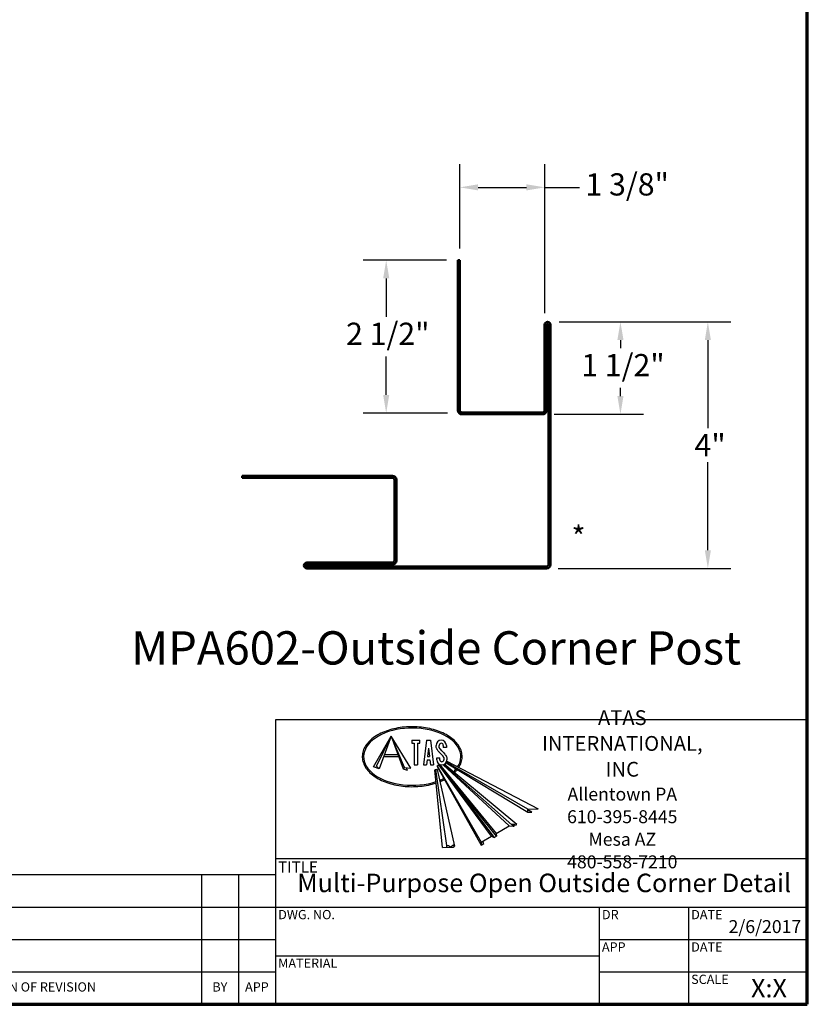
# Model space of a CAD drawing. Units: inches. Extents: x 0.6 to 33.4, y 0.6 to 21.4.
# Drawn here: x 24.9 to 33.4, y 0.6 to 11.2 of the extents above; entities that cross this region are included whole.
import ezdxf

# ---------------------------------------------------------------- set-up
doc = ezdxf.new("R2010")
doc.units = ezdxf.units.IN
doc.header["$LTSCALE"] = 2
doc.header["$MEASUREMENT"] = 0
doc.layers.get('0').update_dxf_attribs({"lineweight": 13})
for name, color, linetype, lineweight in [('Border (ANSI)', 7, 'Continuous', 70), ('Dimension (ANSI)', 7, 'Continuous', 25), ('Logo', 7, 'Continuous', 25), ('Sketch Geometry (ANSI)', 7, 'Continuous', 25), ('Symbol (ANSI)', 7, 'Continuous', 25), ('Title (ANSI)', 7, 'Continuous', 50), ('Visible (ANSI)', 7, 'Continuous', 50)]:
    doc.layers.add(name, color=color, linetype=linetype, lineweight=lineweight)
doc.styles.add('Label Text (ANSI)', font='tahoma.ttf')
doc.styles.add('Note Text (ANSI)', font='tahoma.ttf')
doc.styles.add('Title Block Info', font='tahoma.ttf')
doc.styles.add('Title Block Labels', font='tahoma.ttf')
doc.dimstyles.new('Architectural (ANSI)', dxfattribs={"dimscale": 2, "dimtxt": 0.12, "dimasz": 0.098425, "dimexe": 0.125, "dimexo": 0.0625, "dimgap": 0.031496, "dimtad": 0, "dimtih": 1, "dimtoh": 1, "dimdec": 4, "dimrnd": 1e-08, "dimzin": 3, "dimdsep": 46, "dimlunit": 4, "dimtxsty": 'Note Text (ANSI)', "dimcen": 0.09, "dimdle": 0.393701, "dimclrd": 256, "dimclre": 256, "dimclrt": 256, "dimadec": 0, "dimazin": 3, "dimtfac": 1, "dimtofl": 0, "dimtmove": 0, "dimatfit": 3, "dimfxl": 1, "dimfrac": 2, "dimtolj": 1, "dimtzin": 12, "dimlwd": -1, "dimlwe": -1, "dimarcsym": 0})

# ---------------------------------------------------------------- blocks, each defined once
blk = doc.blocks.new('Borders ATAS A Border')
at = {"layer": 'Border (ANSI)'}
for p, q in [((16.7, 0.3), (16.7, 10.7)), ((0.3, 0.3), (16.7, 0.3))]:
    blk.add_line(p, q, dxfattribs=at)
blk = doc.blocks.new('Title Blocks ATAS A-B Title Block')
at = {"layer": 'Logo', "linetype": 'Continuous'}
for p, q in [((5.5128, 4.0299), (5.6086, 4.1959)), ((5.5283, 4.0342), (5.6086, 4.1959)), ((5.6086, 4.1959), (5.544, 4.0185)), ((5.7141, 4.0235), (5.6086, 4.1959)), ((5.6086, 4.1959), (5.6731, 4.0185)), ((5.6809, 4.0264), (5.6086, 4.1959)), ((5.7194, 4.1737), (5.7194, 4.1571)), ((5.7194, 4.1737), (5.7638, 4.1737)), ((5.7194, 4.1571), (5.7335, 4.1571)), ((5.7335, 4.1571), (5.7335, 4.0407)), ((5.7498, 4.1571), (5.7638, 4.1571)), ((5.7498, 4.1571), (5.7498, 4.0407)), ((5.7638, 4.1571), (5.7638, 4.1737)), ((5.7992, 4.1737), (5.7829, 4.0407)), ((5.7992, 4.1737), (5.8216, 4.1737)), ((5.8216, 4.1737), (5.8379, 4.0407)), ((5.8104, 4.1307), (5.8048, 4.0851)), ((5.8104, 4.1307), (5.816, 4.0851)), ((5.8521, 4.1351), (5.8512, 4.1461)), ((5.8524, 4.1338), (5.8521, 4.1351)), ((5.8536, 4.1304), (5.8524, 4.1338)), ((5.8544, 4.1285), (5.8536, 4.1304)), ((5.8551, 4.127), (5.8544, 4.1285)), ((5.8564, 4.1243), (5.8551, 4.127)), ((5.8577, 4.1224), (5.8564, 4.1243)), ((5.8582, 4.1216), (5.8577, 4.1224)), ((5.8603, 4.1189), (5.8582, 4.1216)), ((5.8605, 4.1186), (5.8603, 4.1189)), ((5.8632, 4.1153), (5.8605, 4.1186)), ((5.8683, 4.1094), (5.8632, 4.1153)), ((5.8685, 4.135), (5.8679, 4.1461)), ((5.8692, 4.1085), (5.8683, 4.1094)), ((5.8728, 4.1277), (5.8685, 4.135)), ((5.8703, 4.1072), (5.8692, 4.1085)), ((5.8703, 4.1072), (5.8752, 4.102)), ((5.8743, 4.1257), (5.8728, 4.1277)), ((5.8827, 4.116), (5.8743, 4.1257)), ((5.8752, 4.102), (5.8785, 4.0984)), ((5.886, 4.1124), (5.8827, 4.116)), ((5.8909, 4.1072), (5.886, 4.1124)), ((5.89, 4.146), (5.89, 4.1349)), ((5.9067, 4.1349), (5.89, 4.1349)), ((5.8909, 4.1072), (5.892, 4.1059)), ((5.892, 4.1059), (5.8929, 4.105)), ((5.8929, 4.105), (5.898, 4.0991)), ((5.898, 4.0991), (5.9007, 4.0958)), ((5.9067, 4.146), (5.9067, 4.1349)), ((5.5685, 4.0857), (5.6487, 4.0857)), ((5.5723, 4.0964), (5.6448, 4.0964)), ((5.8027, 4.0684), (5.7993, 4.0407)), ((5.8027, 4.0684), (5.8181, 4.0684)), ((5.8048, 4.0851), (5.816, 4.0851)), ((5.8181, 4.0684), (5.8215, 4.0407)), ((5.8545, 4.0684), (5.8545, 4.0795)), ((5.8545, 4.0795), (5.8712, 4.0795)), ((5.8712, 4.0684), (5.8712, 4.0795)), ((5.8785, 4.0984), (5.8869, 4.0887)), ((5.8869, 4.0887), (5.8884, 4.0867)), ((5.8884, 4.0867), (5.8927, 4.0794)), ((5.8927, 4.0794), (5.8933, 4.0683)), ((5.9007, 4.0958), (5.9009, 4.0955)), ((5.9009, 4.0955), (5.903, 4.0928)), ((5.903, 4.0928), (5.9035, 4.092)), ((5.9035, 4.092), (5.9048, 4.0901)), ((5.9048, 4.0901), (5.9061, 4.0874)), ((5.9048, 4.0523), (6.3477, 3.7843)), ((5.9061, 4.0874), (5.9068, 4.0859)), ((6.3477, 3.8004), (5.9064, 4.0549)), ((5.9068, 4.0859), (5.9076, 4.084)), ((5.9076, 4.084), (5.9088, 4.0806)), ((5.9088, 4.0806), (5.9091, 4.0793)), ((5.9088, 4.0605), (6.4035, 3.8034)), ((5.9091, 4.0793), (5.91, 4.0683)), ((5.544, 4.0185), (5.5128, 4.0299)), ((5.544, 4.0185), (5.5283, 4.0342)), ((5.6731, 4.0185), (5.6809, 4.0264)), ((5.6731, 4.0185), (5.6945, 4.0128)), ((5.6809, 4.0264), (5.7141, 4.0235)), ((5.6899, 4.0256), (5.6945, 4.0128)), ((5.7335, 4.0407), (5.7498, 4.0407)), ((5.7829, 4.0407), (5.7993, 4.0407)), ((5.8215, 4.0407), (5.8379, 4.0407)), ((5.8447, 4.0144), (5.849, 4.0145)), ((5.8864, 3.5945), (5.8447, 4.0144)), ((5.8489, 4.0155), (5.8498, 4.0167)), ((5.9097, 3.6043), (5.8489, 4.0155)), ((5.8498, 4.0167), (5.8508, 4.0164)), ((5.8508, 4.0164), (5.8529, 4.015)), ((5.8529, 4.015), (5.855, 4.0165)), ((5.8556, 4.0168), (5.855, 4.0165)), ((5.8569, 4.0159), (5.8556, 4.0168)), ((5.8569, 4.0159), (5.9499, 3.6011)), ((5.8575, 4.035), (5.8662, 4.0401)), ((5.8575, 4.035), (6.0955, 3.6233)), ((5.8575, 4.035), (5.8575, 4.0325)), ((5.8575, 4.0325), (6.0955, 3.6071)), ((6.1511, 3.6555), (5.8662, 4.0401)), ((5.8662, 4.0401), (5.8684, 4.0388)), ((5.8684, 4.0388), (5.8703, 4.0399)), ((5.8684, 4.0388), (6.1651, 3.6475)), ((5.8699, 4.0422), (5.8712, 4.043)), ((5.8699, 4.0422), (6.175, 3.6691)), ((5.8699, 4.0422), (5.8703, 4.0399)), ((6.1776, 3.6545), (5.8703, 4.0399)), ((6.2466, 3.7106), (5.8889, 4.0415)), ((5.8918, 4.0424), (6.2613, 3.7172)), ((6.2869, 3.7176), (5.8948, 4.0437)), ((6.3477, 3.8004), (6.4035, 3.8034)), ((6.3477, 3.7843), (6.3477, 3.8004)), ((6.3685, 3.7854), (6.3477, 3.7974)), ((6.3477, 3.7843), (6.3685, 3.7854)), ((6.175, 3.6693), (6.2466, 3.7106)), ((6.2466, 3.7106), (6.2682, 3.7087)), ((6.2607, 3.7177), (6.2608, 3.7183)), ((6.2622, 3.7164), (6.2607, 3.7177)), ((6.2608, 3.7183), (6.262, 3.7195)), ((6.2608, 3.7183), (6.2608, 3.7183)), ((6.262, 3.7195), (6.2643, 3.7205)), ((6.2647, 3.7154), (6.2622, 3.7164)), ((6.2643, 3.7205), (6.2723, 3.7195)), ((6.2668, 3.7154), (6.2647, 3.7154)), ((6.2685, 3.7156), (6.2668, 3.7154)), ((6.2682, 3.7087), (6.271, 3.7087)), ((6.2693, 3.7156), (6.2685, 3.7156)), ((6.2718, 3.7148), (6.2693, 3.7156)), ((6.271, 3.7087), (6.2724, 3.7092)), ((6.2738, 3.713), (6.2718, 3.7148)), ((6.2723, 3.7195), (6.2788, 3.7163)), ((6.2724, 3.7092), (6.2731, 3.7099)), ((6.2731, 3.7099), (6.2739, 3.7119)), ((6.2739, 3.7119), (6.2738, 3.713)), ((6.2788, 3.7163), (6.2845, 3.7162)), ((6.2845, 3.7162), (6.2871, 3.7177)), ((6.0955, 3.6233), (6.1512, 3.6555)), ((6.0955, 3.6233), (6.0955, 3.6071)), ((6.1094, 3.6152), (6.1024, 3.6273)), ((6.1512, 3.6555), (6.1652, 3.6474)), ((6.1652, 3.6474), (6.1776, 3.6545)), ((6.175, 3.6693), (6.1776, 3.6545)), ((5.8864, 3.5945), (5.944, 3.5955)), ((5.9095, 3.5969), (5.9098, 3.6051)), ((5.9098, 3.6051), (5.9178, 3.6049)), ((5.9178, 3.6049), (5.9288, 3.5976)), ((5.9288, 3.5976), (5.9399, 3.6053)), ((5.944, 3.607), (5.9399, 3.6053)), ((5.9499, 3.6011), (5.944, 3.607)), ((5.944, 3.5955), (5.9499, 3.6011)), ((6.0955, 3.6071), (6.1094, 3.6152))]:
    blk.add_line(p, q, dxfattribs=at)
at = {"layer": 'Logo', "color": 7, "linetype": 'Continuous', "lineweight": 25}
blk.add_line((5.9006, 4.0476), (5.903, 4.0501), dxfattribs=at)
at = {"layer": 'Logo', "linetype": 'Continuous'}
for centre, radius, start, end in [((5.879, 4.146), 0.0277, 0, 180), ((5.879, 4.146), 0.0111, 0, 180), ((5.8822, 4.0684), 0.0277, 180, 0), ((5.8822, 4.0684), 0.0111, 180, 0)]:
    blk.add_arc(centre, radius, start, end, dxfattribs=at)
at = {"layer": 'Logo'}
for start_param, end_param in [(5.920587, 11.509279), (5.721945, 5.844109), (5.311273, 5.424577)]:
    blk.add_ellipse((5.7221, 4.0849), major_axis=(0.2627, 0), ratio=0.589286, start_param=start_param, end_param=end_param, dxfattribs=at)
for points in [[(5.9742, 4.0266), (5.9873, 4.0542), (5.992, 4.0831), (5.9882, 4.1121), (5.9761, 4.14), (5.9562, 4.1658), (5.9293, 4.1889), (5.8963, 4.2087), (5.8583, 4.2249), (5.8164, 4.2368), (5.7716, 4.2442), (5.7253, 4.2468), (5.679, 4.2448), (5.6339, 4.2381), (5.5913, 4.2269), (5.5527, 4.2113), (5.5191, 4.1919), (5.4913, 4.1691), (5.4704, 4.1437), (5.457, 4.1161), (5.4522, 4.0872), (5.4558, 4.0583), (5.4677, 4.0303), (5.4874, 4.0044), (5.5141, 3.9812), (5.5469, 3.9613), (5.5848, 3.9451), (5.6268, 3.9331), (5.6716, 3.9256), (5.7178, 3.9228), (5.7642, 3.9247), (5.8093, 3.9314), (5.8519, 3.9426)], [(5.9501, 3.9978), (5.9544, 4.002), (5.9585, 4.0064), (5.9624, 4.0108), (5.9661, 4.0152)], [(5.8717, 3.9498), (5.8783, 3.9525), (5.8848, 3.9553), (5.8911, 3.9582), (5.8973, 3.9613)]]:
    blk.add_spline(points, degree=3, dxfattribs=at)
at = {"layer": 'Sketch Geometry (ANSI)'}
for p, q in [((7.8575, 4.2837), (4.9825, 4.2837)), ((4.9825, 4.2837), (4.9825, 2.7462)), ((7.8575, 2.7462), (7.8575, 4.2837)), ((4.9825, 3.5337), (7.8575, 3.5337)), ((1.9175, 3.4462), (1.9175, 2.7462)), ((4.9825, 3.4462), (1.9175, 3.4462)), ((2.1175, 3.4462), (2.1175, 2.7462)), ((2.5825, 3.4462), (2.5825, 2.7462)), ((4.5825, 3.4462), (4.5825, 2.7462)), ((4.7825, 3.4462), (4.7825, 2.7462)), ((1.9175, 3.2712), (4.9825, 3.2712)), ((4.9825, 3.2712), (7.8575, 3.2712)), ((6.7325, 3.2712), (6.7325, 2.7462)), ((7.2147, 3.2712), (7.2147, 2.7462)), ((1.9175, 3.0962), (4.9825, 3.0962)), ((6.7325, 3.0962), (7.8575, 3.0962)), ((4.9825, 3.0087), (6.7325, 3.0087)), ((1.9175, 2.9212), (4.9825, 2.9212)), ((6.7325, 2.9212), (7.8575, 2.9212)), ((1.9175, 2.7462), (4.9825, 2.7462)), ((4.9825, 2.7462), (7.8575, 2.7462))]:
    blk.add_line(p, q, dxfattribs=at)
at = {"layer": 'Symbol (ANSI)', "char_height": 0.05, "attachment_point": 5, "style": 'Title Block Labels'}
for s, insert, line_spacing_factor in [('{\\H1.6x;ATAS INTERNATIONAL, INC\\P\\H0.875x;Allentown PA\\H1.3631x; \\H0.73365x;\\P610-395-8445\\H1.1376x; \\H0.87902x;\\PMesa AZ\\H1.1946x; \\H0.83708x;\\P480-558-7210\\H1.1855x; }', (6.8575, 3.9087), 1.04605), ('REV.\\PNO.', (2.0175, 2.8259), 0.987884)]:
    blk.add_mtext(s, dxfattribs=dict(at, insert=insert, line_spacing_factor=line_spacing_factor))
at = {"layer": 'Symbol (ANSI)'}
for s, insert, char_height, attachment_point, style in [('\\fTahoma|b0|i0;\\H0.0600;TITLE', (4.9975, 3.5187), 0.06, 1, 'Title Block Labels'), ('DWG. NO.', (4.9975, 3.2562), 0.05, 1, 'Title Block Labels'), ('DR', (6.7475, 3.2562), 0.05, 1, 'Title Block Labels'), ('DATE', (7.2297, 3.2562), 0.05, 1, 'Title Block Labels'), ('APP', (6.7475, 3.0812), 0.05, 1, 'Title Block Labels'), ('DATE', (7.2297, 3.0812), 0.05, 1, 'Title Block Labels'), ('MATERIAL', (4.9975, 2.9937), 0.05, 1, 'Title Block Labels'), ('SCALE', (7.2297, 2.9062), 0.05, 1, 'Title Block Labels'), ('\\fTahoma|b0|i0;\\H0.1000;X:X', (7.7475, 2.8337), 0.1, 6, 'Title Block Info'), ('DATE', (2.35, 2.8337), 0.05, 5, 'Title Block Labels'), ('DESCRIPTION OF REVISION', (3.5825, 2.8337), 0.05, 5, 'Title Block Labels'), ('BY', (4.6825, 2.8337), 0.05, 5, 'Title Block Labels'), ('APP', (4.8825, 2.8337), 0.05, 5, 'Title Block Labels')]:
    blk.add_mtext(s, dxfattribs=dict(at, insert=insert, char_height=char_height, attachment_point=attachment_point, style=style))
at = {"layer": 'Symbol (ANSI)', "style": 'Title Block Info'}
blk.add_attdef('CREATION_DATE_001', (7.432, 3.1314), '', height=0.07, dxfattribs=at)
at = {"layer": 'Title (ANSI)', "char_height": 0.1, "attachment_point": 5, "style": 'Note Text (ANSI)'}
for s, insert in [('\\fTahoma|b0|i0;\\H0.1000; Multi-Purpose Open Outside Corner Detail', (6.42, 3.4025)), ('\\fTahoma|b0|i0;\\H0.1000; ', (5.8575, 3.14)), ('\\fTahoma|b0|i0;\\H0.1000; ', (5.8575, 2.8775))]:
    blk.add_mtext(s, dxfattribs=dict(at, insert=insert))
blk = doc.blocks.new('*D8')
at = {"layer": 'Defpoints', "color": 0, "transparency": 16777216}
for p in [(29.644, 9.433), (29.644, 8.646), (30.561, 7.947)]:
    blk.add_point(p, dxfattribs=at)
at = {"layer": 'Dimension (ANSI)', "transparency": 16777216}
for p, q in [((29.644, 8.771), (29.644, 9.683)), ((30.561, 8.072), (30.561, 9.683)), ((29.841, 9.433), (30.364, 9.433)), ((30.561, 9.433), (30.939, 9.433))]:
    blk.add_line(p, q, dxfattribs=at)
for points in [[(29.841, 9.466), (29.841, 9.4), (29.644, 9.433)], [(30.364, 9.466), (30.364, 9.4), (30.561, 9.433)]]:
    blk.add_solid(points, dxfattribs=at)
at = {"layer": 'Dimension (ANSI)', "transparency": 16777216, "insert": (31.002, 9.585), "char_height": 0.24, "attachment_point": 1, "style": 'Note Text (ANSI)'}
blk.add_mtext('\\A1;1 3/8"', dxfattribs=at)
blk = doc.blocks.new('*D9')
at = {"layer": 'Defpoints', "color": 0, "transparency": 16777216}
for p in [(30.593, 7.979), (30.539, 6.979), (31.38, 6.979)]:
    blk.add_point(p, dxfattribs=at)
at = {"layer": 'Dimension (ANSI)', "transparency": 16777216}
for p, q in [((30.718, 7.979), (31.63, 7.979)), ((31.38, 7.782), (31.38, 7.694)), ((31.38, 7.176), (31.38, 7.265)), ((30.664, 6.979), (31.63, 6.979))]:
    blk.add_line(p, q, dxfattribs=at)
for points in [[(31.347, 7.782), (31.413, 7.782), (31.38, 7.979)], [(31.347, 7.176), (31.413, 7.176), (31.38, 6.979)]]:
    blk.add_solid(points, dxfattribs=at)
at = {"layer": 'Dimension (ANSI)', "transparency": 16777216, "insert": (30.956, 7.631), "char_height": 0.24, "attachment_point": 1, "style": 'Note Text (ANSI)'}
blk.add_mtext('\\A1;1 1/2"', dxfattribs=at)
blk = doc.blocks.new('*D10')
at = {"layer": 'Defpoints', "color": 0, "transparency": 16777216}
for p in [(30.593, 7.979), (30.582, 5.313), (32.325, 5.313)]:
    blk.add_point(p, dxfattribs=at)
at = {"layer": 'Dimension (ANSI)', "transparency": 16777216}
for p, q in [((30.718, 7.979), (32.575, 7.979)), ((32.325, 7.782), (32.325, 6.829)), ((32.325, 5.509), (32.325, 6.463)), ((30.707, 5.313), (32.575, 5.313))]:
    blk.add_line(p, q, dxfattribs=at)
for points in [[(32.292, 7.782), (32.358, 7.782), (32.325, 7.979)], [(32.292, 5.509), (32.358, 5.509), (32.325, 5.313)]]:
    blk.add_solid(points, dxfattribs=at)
at = {"layer": 'Dimension (ANSI)', "transparency": 16777216, "insert": (32.181, 6.766), "char_height": 0.24, "attachment_point": 1, "style": 'Note Text (ANSI)'}
blk.add_mtext('\\A1;4"', dxfattribs=at)
blk = doc.blocks.new('*D11')
at = {"layer": 'Defpoints', "color": 0, "transparency": 16777216}
for p in [(29.623, 8.646), (28.848, 6.992), (29.635, 6.992)]:
    blk.add_point(p, dxfattribs=at)
at = {"layer": 'Dimension (ANSI)', "transparency": 16777216}
for p, q in [((29.498, 8.646), (28.598, 8.646)), ((28.848, 8.449), (28.848, 8.033)), ((28.848, 7.189), (28.848, 7.604)), ((29.51, 6.992), (28.598, 6.992))]:
    blk.add_line(p, q, dxfattribs=at)
for points in [[(28.815, 8.449), (28.881, 8.449), (28.848, 8.646)], [(28.815, 7.189), (28.881, 7.189), (28.848, 6.992)]]:
    blk.add_solid(points, dxfattribs=at)
at = {"layer": 'Dimension (ANSI)', "transparency": 16777216, "insert": (28.414, 7.97), "char_height": 0.24, "attachment_point": 1, "style": 'Note Text (ANSI)'}
blk.add_mtext('\\A1;2 1/2"', dxfattribs=at)

msp = doc.modelspace()

# ---------------------------------------------------------------- linework, layer by layer
at = {"layer": 'Visible (ANSI)', "color": 1, "true_color": 0xff0000}
for p, q in [((29.622627, 8.645836), (29.622627, 7.021836)), ((29.643961, 8.645836), (29.622627, 8.645836)), ((29.643961, 7.021836), (29.643961, 8.645836)), ((30.560627, 7.947169), (30.560627, 7.021836)), ((30.581961, 7.021836), (30.581961, 7.947169)), ((30.603294, 7.947169), (30.603294, 5.355169)), ((30.624627, 5.355169), (30.624627, 7.947169)), ((30.539294, 7.000503), (29.665294, 7.000503)), ((29.665294, 6.979169), (30.539294, 6.979169)), ((28.915294, 6.314503), (27.291294, 6.314503)), ((27.291294, 6.293169), (27.291294, 6.314503)), ((27.291294, 6.293169), (28.915294, 6.293169)), ((28.936627, 6.271836), (28.936627, 5.397836)), ((28.957961, 5.397836), (28.957961, 6.271836)), ((28.915294, 5.376503), (27.989961, 5.376503)), ((27.989961, 5.355169), (28.915294, 5.355169)), ((30.581961, 5.333836), (27.989961, 5.333836)), ((27.989961, 5.312503), (30.581961, 5.312503))]:
    msp.add_line(p, q, dxfattribs=at)
for centre, radius, start, end in [((30.592627, 7.947169), 0.032, 0, 180), ((30.592627, 7.947169), 0.010667, 0, 180), ((29.665294, 7.021836), 0.042667, 180, 270), ((29.665294, 7.021836), 0.021333, 180, 270), ((30.539294, 7.021836), 0.021333, 270, 0), ((30.539294, 7.021836), 0.042667, 270, 0), ((28.915294, 6.271836), 0.042667, 0, 90), ((28.915294, 6.271836), 0.021333, 0, 90), ((27.989961, 5.344503), 0.032, 90, 270), ((27.989961, 5.344503), 0.010667, 90, 270), ((28.915294, 5.397836), 0.021333, 270, 0), ((28.915294, 5.397836), 0.042667, 270, 0), ((30.581961, 5.355169), 0.042667, 270, 0), ((30.581961, 5.355169), 0.021333, 270, 0)]:
    msp.add_arc(centre, radius, start, end, dxfattribs=at)

# ---------------------------------------------------------------- block references
at = {"xscale": 2, "yscale": 2, "zscale": 2}
msp.add_blockref('Borders ATAS A Border', (0, 0), dxfattribs=at)
msp.add_blockref('Title Blocks ATAS A-B Title Block', (17.684974, -4.892428), dxfattribs=at).add_auto_attribs({'CREATION_DATE_001': '2/6/2017'})

# ---------------------------------------------------------------- texts
at = {"layer": 'Symbol (ANSI)'}
for s, insert, char_height, attachment_point, style in [('*', (30.850456, 5.770024), 0.24, 1, 'Note Text (ANSI)'), ('MPA602-Outside Corner Post ', (26.091683, 4.161156), 0.35999999, 7, 'Label Text (ANSI)')]:
    msp.add_mtext(s, dxfattribs=dict(at, insert=insert, char_height=char_height, attachment_point=attachment_point, style=style))

# ---------------------------------------------------------------- dimensions: what is measured, and where the dimension line sits
at = {"layer": 'Dimension (ANSI)'}
for base, p1, p2, angle, override, picture, middle in [((29.643961, 9.433238), (30.560627, 7.947169), (29.643961, 8.645836), 180, {"dimtih": 0, "dimtoh": 0, "dimdec": 4, "dimlfac": 1.5, "dimtp": 0, "dimtm": 0, "dimtdec": 2, "dimatfit": 2}, '*D8', (31.426135, 9.433238)), ((28.847723, 6.991666), (29.622627, 8.645836), (29.635124, 6.991666), 90, {"dimdec": 4, "dimlfac": 1.5, "dimtp": 0, "dimtm": 0, "dimtdec": 2, "dimatfit": 1}, '*D11', (28.847723, 7.818751)), ((31.380029, 6.979169), (30.592627, 7.979169), (30.539294, 6.979169), 270, {"dimdec": 4, "dimlfac": 1.5, "dimtp": 0, "dimtm": 0, "dimtdec": 2, "dimatfit": 1}, '*D9', (31.380029, 7.479169)), ((32.324911, 5.312503), (30.592627, 7.979169), (30.581961, 5.312503), 270, {"dimdec": 4, "dimlfac": 1.5, "dimtp": 0, "dimtm": 0, "dimtdec": 2, "dimatfit": 1}, '*D10', (32.324911, 6.645836))]:
    dim = msp.add_linear_dim(base=base, p1=p1, p2=p2, angle=angle, dimstyle='Architectural (ANSI)', override=override, dxfattribs=at)
    dim.commit()
    dim.dimension.update_dxf_attribs({"geometry": picture, "text_midpoint": middle, "dimtype": 160})

doc.saveas('drawing.dxf')
